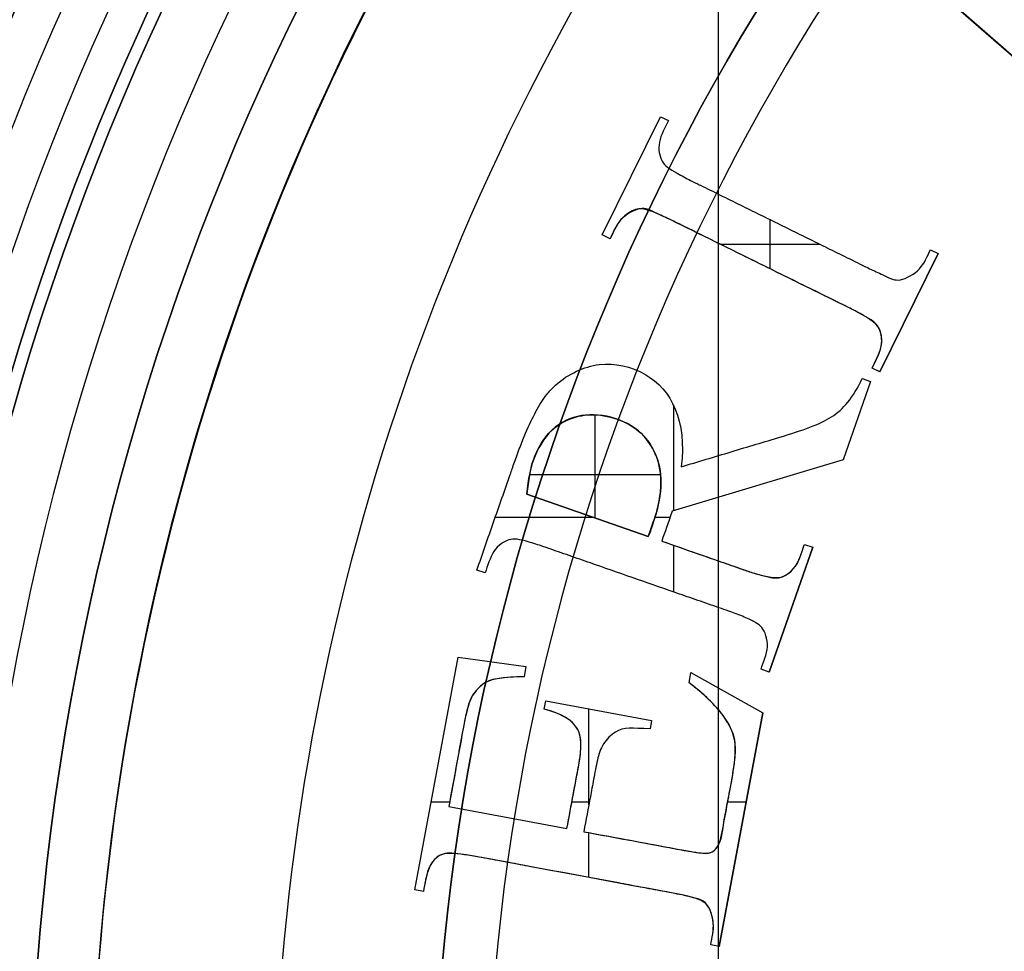
# Model space of a CAD drawing. Units: millimetres. Extents: x -50 to 120, y -50 to 50.
# Drawn here: x -21 to -13, y 2 to 9 of the extents above; entities that cross this region are included whole.
import ezdxf

# ---------------------------------------------------------------- set-up
doc = ezdxf.new("R2010")
doc.units = ezdxf.units.MM
doc.header["$MEASUREMENT"] = 0
doc.layers.add('Predefinito', color=7, linetype='Continuous', true_color=0x000000)

# ---------------------------------------------------------------- blocks, each defined once
blk = doc.blocks.new('10BI30560YY')
at = {"layer": 'Predefinito', "color": 9, "true_color": 0xc0c0c0}
for centre, radius in [((0.1288, 0, 2), 23.6), ((0.1288, 0, 0.35), 22.6), ((0.1288, 0, 3.65), 22.6)]:
    blk.add_circle(centre, radius, dxfattribs=at)
for centre, radius in [((0.1288, 0, 1), 23.6), ((0.1288, 0, 3), 23.6), ((0.1288, 0, 1), 22.9), ((0.1288, 0, 3), 22.9), ((0.1288, 0, 1), 22.9), ((0.1288, 0, 3), 22.9), ((0.1288, 0, 0.7), 22.6), ((0.1288, 0), 22.6), ((0.1288, 0, 3.3), 22.6), ((0.1288, 0, 4), 22.6)]:
    blk.add_arc(centre, radius, 0, 180, dxfattribs=at)
blk = doc.blocks.new('10CA03460YY')
at = {"layer": 'Predefinito'}
blk.add_circle((0, 0, 3), 18.188, dxfattribs=at)
for centre, radius in [((0, 0), 22), ((0, 0, 6), 18.188), ((0, 0), 18.188), ((0, 0, 6), 17.75)]:
    blk.add_arc(centre, radius, 0, 180, dxfattribs=at)
blk = doc.blocks.new('10OR1616000')
at = {"layer": 'Predefinito', "color": 250, "true_color": 0x333333}
for centre, radius in [((0, 0, 0.75), 24), ((0, 0), 23.25), ((0, 0, 1.5), 23.25), ((0, 0, 0.75), 22.5)]:
    blk.add_circle(centre, radius, dxfattribs=at)
blk = doc.blocks.new('10CA22960YY')
at = {"layer": 'Predefinito'}
for p, q in [((-7.8, 4.1675, -4), (-17.0493, 12.2606, -4)), ((-16.8957, 12.1262, -3.25), (-7.8, 4.1675, -3.25)), ((-15.9149, 11.268, -2.5), (-7.8, 4.1675, -2.5)), ((-15.8464, -11.208, -2.5), (-15.8464, 11.208, -2.5)), ((-16.8007, 7.6271), (-16.322, 8.5979)), ((-16.8007, 7.6271, -0.3), (-16.322, 8.5979, -0.3)), ((-16.8007, 7.6271, -0.15), (-16.322, 8.5979, -0.15)), ((-16.322, 8.5979), (-16.258, 8.5664)), ((-16.322, 8.5979), (-16.322, 8.5979, -0.3)), ((-16.322, 8.5979, -0.3), (-16.258, 8.5664, -0.3)), ((-16.322, 8.5979, -0.15), (-16.258, 8.5664, -0.15)), ((-16.29, 8.5821, -0.3), (-16.29, 8.5821)), ((-16.258, 8.5664), (-16.258, 8.5664, -0.3)), ((-16.3315, 8.3892, -0.3), (-16.3315, 8.3892)), ((-16.309, 8.2331, -0.3), (-16.309, 8.2331)), ((-16.5614, 8.1125, -0.3), (-16.5614, 8.1125)), ((-16.1861, 8.1339, -0.3), (-16.1861, 8.1339)), ((-16.0764, 8.0752, -0.3), (-16.0764, 8.0752)), ((-15.9947, 8.0349, -0.3), (-15.9947, 8.0349)), ((-15.8314, 7.9544, -0.3), (-15.8314, 7.9544)), ((-16.4903, 7.8426, -0.3), (-16.4903, 7.8426)), ((-15.6681, 7.8739, -0.3), (-15.6681, 7.8739)), ((-16.346, 7.8013, -0.3), (-16.346, 7.8013)), ((-16.6471, 7.753, -0.3), (-16.6471, 7.753)), ((-16.2376, 7.751, -0.3), (-16.2376, 7.751)), ((-16.1555, 7.7105, -0.3), (-16.1555, 7.7105)), ((-15.4216, 7.3487, -0.3), (-15.4216, 7.7523, -0.3)), ((-15.3416, 7.7128, -0.3), (-15.3416, 7.7128)), ((-16.8007, 7.6271), (-16.8007, 7.6271, -0.3)), ((-16.7368, 7.5955), (-16.8007, 7.6271)), ((-16.7368, 7.5955, -0.3), (-16.8007, 7.6271, -0.3)), ((-16.7368, 7.5955, -0.15), (-16.8007, 7.6271, -0.15)), ((-16.7687, 7.6113, -0.3), (-16.7687, 7.6113)), ((-15.9921, 7.63, -0.3), (-15.9921, 7.63)), ((-16.7368, 7.5955), (-16.7368, 7.5955, -0.3)), ((-15.8309, 7.5505, -0.3), (-15.0124, 7.5505, -0.3)), ((-15.8287, 7.5494, -0.3), (-15.8287, 7.5494)), ((-15.015, 7.5518, -0.3), (-15.015, 7.5518)), ((-14.8517, 7.4713, -0.3), (-14.8517, 7.4713)), ((-14.5213, 6.5031, -0.3), (-14.0426, 7.4739, -0.3)), ((-14.0426, 7.4739), (-14.5213, 6.5031)), ((-14.0426, 7.4739, -0.15), (-14.5213, 6.5031, -0.15)), ((-14.1065, 7.5054), (-14.0426, 7.4739)), ((-14.1065, 7.5054), (-14.1065, 7.5054, -0.3)), ((-14.1065, 7.5054, -0.3), (-14.0426, 7.4739, -0.3)), ((-14.1065, 7.5054, -0.15), (-14.0426, 7.4739, -0.15)), ((-14.0745, 7.4897, -0.3), (-14.0745, 7.4897)), ((-14.0426, 7.4739, -0.3), (-14.0426, 7.4739)), ((-15.5018, 7.3882, -0.3), (-15.5018, 7.3882)), ((-14.6884, 7.3907, -0.3), (-14.6884, 7.3907)), ((-14.6067, 7.3505, -0.3), (-14.6067, 7.3505)), ((-14.4976, 7.2998, -0.3), (-14.4976, 7.2998)), ((-14.1969, 7.3494, -0.3), (-14.1969, 7.3494)), ((-15.175, 7.227, -0.3), (-15.175, 7.227)), ((-14.3533, 7.2593, -0.3), (-14.3533, 7.2593)), ((-15.0116, 7.1465, -0.3), (-15.0116, 7.1465)), ((-14.8482, 7.0659, -0.3), (-14.8482, 7.0659)), ((-14.7661, 7.0254, -0.3), (-14.7661, 7.0254)), ((-14.656, 6.9668, -0.3), (-14.656, 6.9668)), ((-14.2819, 6.9885, -0.3), (-14.2819, 6.9885)), ((-14.533, 6.8687, -0.3), (-14.533, 6.8687)), ((-14.5113, 6.7133, -0.3), (-14.5113, 6.7133)), ((-16.8254, 6.5635, -0.3), (-16.8254, 6.5635)), ((-17.0123, 6.5078, -0.3), (-17.0123, 6.5078)), ((-16.4509, 6.4837, -0.3), (-16.4509, 6.4837)), ((-14.5852, 6.5346), (-14.5852, 6.5346, -0.3)), ((-14.5213, 6.5031), (-14.5852, 6.5346)), ((-14.5213, 6.5031, -0.3), (-14.5852, 6.5346, -0.3)), ((-14.5213, 6.5031, -0.15), (-14.5852, 6.5346, -0.15)), ((-14.5533, 6.5189, -0.3), (-14.5533, 6.5189)), ((-14.5213, 6.5031), (-14.5213, 6.5031, -0.3)), ((-17.1841, 6.3942, -0.3), (-17.1841, 6.3942)), ((-14.5989, 6.4242), (-14.8228, 5.782)), ((-14.5989, 6.4242, -0.3), (-14.8228, 5.782, -0.3)), ((-14.5989, 6.4242, -0.15), (-14.8228, 5.782, -0.15)), ((-14.6663, 6.4477), (-14.5989, 6.4242)), ((-14.6663, 6.4477), (-14.6663, 6.4477, -0.3)), ((-14.6663, 6.4477, -0.3), (-14.5989, 6.4242, -0.3)), ((-14.6663, 6.4477, -0.15), (-14.5989, 6.4242, -0.15)), ((-14.6326, 6.436, -0.3), (-14.6326, 6.436)), ((-14.5989, 6.4242), (-14.5989, 6.4242, -0.3)), ((-17.2547, 6.319, -0.3), (-17.2547, 6.319)), ((-17.3025, 6.2515, -0.3), (-17.3025, 6.2515)), ((-16.2144, 5.3631, -0.3), (-16.2144, 6.2335, -0.3)), ((-14.785, 6.2548, -0.3), (-14.785, 6.2548)), ((-16.8593, 5.3049), (-16.8593, 6.1512)), ((-17.3872, 6.0953, -0.3), (-17.3872, 6.0953)), ((-16.6949, 6.1207, -0.3), (-16.6949, 6.1207)), ((-14.918, 6.1342, -0.3), (-14.918, 6.1342)), ((-14.7109, 6.1031, -0.3), (-14.7109, 6.1031)), ((-17.2133, 6.0253, -0.3), (-17.2133, 6.0253)), ((-15.0953, 6.0492, -0.3), (-15.0953, 6.0492)), ((-16.4512, 5.9668, -0.3), (-16.4512, 5.9668)), ((-15.5378, 5.9091, -0.3), (-15.5378, 5.9091)), ((-15.3332, 5.9706, -0.3), (-15.3332, 5.9706)), ((-17.4756, 5.8864, -0.3), (-17.4756, 5.8864)), ((-16.3725, 5.8459, -0.3), (-16.3725, 5.8459)), ((-15.7425, 5.8475, -0.3), (-15.7425, 5.8475)), ((-17.5213, 5.7619, -0.3), (-17.5213, 5.7619)), ((-17.3653, 5.7818, -0.3), (-17.3653, 5.7818)), ((-14.8228, 5.782), (-16.2268, 5.3594)), ((-14.8228, 5.782, -0.3), (-16.2268, 5.3594, -0.3)), ((-14.8228, 5.782, -0.15), (-16.2268, 5.3594, -0.15)), ((-14.8228, 5.782), (-14.8228, 5.782, -0.3)), ((-17.5565, 5.6608, -0.3), (-17.5565, 5.6608)), ((-17.3962, 5.66), (-16.3222, 5.66)), ((-16.3329, 5.7302, -0.3), (-16.3329, 5.7302)), ((-16.1518, 5.7244), (-16.1518, 5.7244, -0.3)), ((-16.3195, 5.6121, -0.3), (-16.3195, 5.6121)), ((-16.4228, 5.1527), (-17.4207, 5.5006)), ((-17.4207, 5.5006), (-17.4207, 5.5006, -0.3)), ((-17.4207, 5.5006, -0.3), (-16.4228, 5.1527, -0.3)), ((-17.4207, 5.5006, -0.15), (-16.4228, 5.1527, -0.15)), ((-15.5248, 5.5707, -0.3), (-15.5248, 5.5707)), ((-16.3281, 5.4822, -0.3), (-16.3281, 5.4822)), ((-16.3586, 5.3402, -0.3), (-16.3586, 5.3402)), ((-16.2268, 5.3594), (-16.2268, 5.3594, -0.3)), ((-17.6932, 5.2687, -0.3), (-17.6932, 5.2687)), ((-17.6787, 5.3103, -0.3), (-16.8748, 5.3103, -0.3)), ((-16.9217, 5.3267, -0.3), (-16.9217, 5.3267)), ((-16.3673, 5.3103, -0.3), (-16.2423, 5.3103, -0.3)), ((-16.272, 5.2258, -0.3), (-16.272, 5.2258)), ((-17.5663, 5.1245, -0.3), (-17.5663, 5.1245)), ((-17.408, 5.1079, -0.3), (-17.408, 5.1079)), ((-16.4228, 5.1527, -0.3), (-16.4228, 5.1527)), ((-16.3123, 5.1142), (-16.3123, 5.1142, -0.3)), ((-17.6896, 5.0289, -0.3), (-17.6896, 5.0289)), ((-17.2873, 5.0707, -0.3), (-17.2873, 5.0707)), ((-17.2001, 5.0403, -0.3), (-17.2001, 5.0403)), ((-16.2144, 4.6967, -0.3), (-16.2144, 5.0801, -0.3)), ((-15.4301, 4.0399, -0.3), (-15.0732, 5.0637, -0.3)), ((-15.0732, 5.0637), (-15.4301, 4.0399)), ((-15.0732, 5.0637, -0.15), (-15.4301, 4.0399, -0.15)), ((-15.1405, 5.0872), (-15.0732, 5.0637)), ((-15.1405, 5.0872), (-15.1405, 5.0872, -0.3)), ((-15.1405, 5.0872, -0.3), (-15.0732, 5.0637, -0.3)), ((-15.1405, 5.0872, -0.15), (-15.0732, 5.0637, -0.15)), ((-15.1069, 5.0755, -0.3), (-15.1069, 5.0755)), ((-15.0732, 5.0637, -0.3), (-15.0732, 5.0637)), ((-17.028, 4.9803, -0.3), (-17.028, 4.9803)), ((-15.988, 5.0012, -0.3), (-15.988, 5.0012)), ((-15.8259, 4.9447, -0.3), (-15.8259, 4.9447)), ((-17.8299, 4.8765), (-17.8299, 4.8765, -0.3)), ((-17.7626, 4.853), (-17.8299, 4.8765)), ((-17.7626, 4.853, -0.3), (-17.8299, 4.8765, -0.3)), ((-17.7626, 4.853, -0.15), (-17.8299, 4.8765, -0.15)), ((-17.7963, 4.8648, -0.3), (-17.7963, 4.8648)), ((-17.7626, 4.853), (-17.7626, 4.853, -0.3)), ((-16.8558, 4.9203, -0.3), (-16.8558, 4.9203)), ((-15.6637, 4.8881, -0.3), (-15.6637, 4.8881)), ((-15.5652, 4.8546, -0.3), (-15.5652, 4.8546)), ((-15.2074, 4.9207, -0.3), (-15.2074, 4.9207)), ((-16.5114, 4.8003, -0.3), (-16.5114, 4.8003)), ((-15.4613, 4.8262, -0.3), (-15.4613, 4.8262)), ((-15.3256, 4.8204, -0.3), (-15.3256, 4.8204)), ((-16.1671, 4.6802, -0.3), (-16.1671, 4.6802)), ((-15.9949, 4.6202, -0.3), (-15.9949, 4.6202)), ((-15.8227, 4.5602, -0.3), (-15.8227, 4.5602)), ((-15.7362, 4.53, -0.3), (-15.7362, 4.53)), ((-15.2516, 4.5518, -0.3), (-15.2516, 4.5518)), ((-15.6207, 4.4853, -0.3), (-15.6207, 4.4853)), ((-15.5389, 4.4439, -0.3), (-15.5389, 4.4439)), ((-15.4915, 4.4061, -0.3), (-15.4915, 4.4061)), ((-15.4454, 4.2476, -0.3), (-15.4454, 4.2476)), ((-18.3388, 2.2528), (-17.9836, 4.1618)), ((-18.3388, 2.2528, -0.3), (-17.9836, 4.1618, -0.3)), ((-18.3388, 2.2528, -0.15), (-17.9836, 4.1618, -0.15)), ((-17.9836, 4.1618), (-17.4271, 4.0843)), ((-17.9836, 4.1618), (-17.9836, 4.1618, -0.3)), ((-17.9836, 4.1618, -0.3), (-17.4271, 4.0843, -0.3)), ((-17.9836, 4.1618, -0.15), (-17.4271, 4.0843, -0.15)), ((-17.7054, 4.123, -0.3), (-17.7054, 4.123)), ((-17.4271, 4.0843), (-17.4425, 4.0016)), ((-17.4271, 4.0843, -0.3), (-17.4425, 4.0016, -0.3)), ((-17.4271, 4.0843, -0.15), (-17.4425, 4.0016, -0.15)), ((-17.4348, 4.0429, -0.3), (-17.4348, 4.0429)), ((-17.4271, 4.0843), (-17.4271, 4.0843, -0.3)), ((-15.4974, 4.0634), (-15.4974, 4.0634, -0.3)), ((-15.4301, 4.0399), (-15.4974, 4.0634)), ((-15.4301, 4.0399, -0.3), (-15.4974, 4.0634, -0.3)), ((-15.4301, 4.0399, -0.15), (-15.4974, 4.0634, -0.15)), ((-15.4638, 4.0516, -0.3), (-15.4638, 4.0516)), ((-17.6453, 3.9879, -0.3), (-17.6453, 3.9879)), ((-17.4425, 4.0016), (-17.4425, 4.0016, -0.3)), ((-16.0884, 3.9524), (-16.073, 4.035)), ((-16.0884, 3.9524, -0.3), (-16.073, 4.035, -0.3)), ((-16.0884, 3.9524, -0.15), (-16.073, 4.035, -0.15)), ((-16.0807, 3.9937, -0.3), (-16.0807, 3.9937)), ((-16.073, 4.035), (-15.4837, 3.7041)), ((-16.073, 4.035), (-16.073, 4.035, -0.3)), ((-16.073, 4.035, -0.3), (-15.4837, 3.7041, -0.3)), ((-16.073, 4.035, -0.15), (-15.4837, 3.7041, -0.15)), ((-15.4301, 4.0399), (-15.4301, 4.0399, -0.3)), ((-17.7813, 3.9389, -0.3), (-17.7813, 3.9389)), ((-16.0884, 3.9524), (-16.0884, 3.9524, -0.3)), ((-17.8822, 3.8165, -0.3), (-17.8822, 3.8165)), ((-17.8446, 3.877, -0.3), (-17.8446, 3.877)), ((-17.2764, 3.7345), (-17.2634, 3.8046)), ((-17.2764, 3.7345, -0.3), (-17.2634, 3.8046, -0.3)), ((-17.2764, 3.7345, -0.15), (-17.2634, 3.8046, -0.15)), ((-17.2634, 3.8046), (-16.3952, 3.6431)), ((-17.2634, 3.8046), (-17.2634, 3.8046, -0.3)), ((-17.2634, 3.8046, -0.3), (-16.3952, 3.6431, -0.3)), ((-17.2634, 3.8046, -0.15), (-16.3952, 3.6431, -0.15)), ((-15.7784, 3.8696, -0.3), (-15.7784, 3.8696)), ((-17.9074, 3.7399, -0.3), (-17.9074, 3.7399)), ((-17.2764, 3.7345), (-17.2764, 3.7345, -0.3)), ((-17.2699, 3.7696, -0.3), (-17.2699, 3.7696)), ((-16.9113, 2.9485, -0.3), (-16.9113, 3.7391, -0.3)), ((-16.8293, 3.7238, -0.3), (-16.8293, 3.7238)), ((-16.3952, 3.6431), (-16.4082, 3.573)), ((-16.3952, 3.6431, -0.3), (-16.4082, 3.573, -0.3)), ((-16.3952, 3.6431, -0.15), (-16.4082, 3.573, -0.15)), ((-16.3952, 3.6431), (-16.3952, 3.6431, -0.3)), ((-15.8402, 1.7879, -0.3), (-15.4837, 3.7041, -0.3)), ((-15.4837, 3.7041), (-15.8402, 1.7879)), ((-15.4837, 3.7041, -0.15), (-15.8402, 1.7879, -0.15)), ((-15.8094, 3.684, -0.3), (-15.8094, 3.684)), ((-15.4837, 3.7041, -0.3), (-15.4837, 3.7041)), ((-17.9305, 3.6371, -0.3), (-17.9305, 3.6371)), ((-17.0203, 3.5965, -0.3), (-17.0203, 3.5965)), ((-16.4082, 3.573), (-16.4082, 3.573, -0.3)), ((-16.4017, 3.608, -0.3), (-16.4017, 3.608)), ((-16.9797, 3.4968, -0.3), (-16.9797, 3.4968)), ((-16.6933, 3.5467, -0.3), (-16.6933, 3.5467)), ((-16.7903, 3.4493, -0.3), (-16.7903, 3.4493)), ((-15.7092, 3.4431, -0.3), (-15.7092, 3.4431)), ((-16.983, 3.3425, -0.3), (-16.983, 3.3425)), ((-16.8405, 3.3168, -0.3), (-16.8405, 3.3168)), ((-17.9967, 3.282, -0.3), (-17.9967, 3.282)), ((-16.9978, 3.253, -0.3), (-16.9978, 3.253)), ((-15.715, 3.2988, -0.3), (-15.715, 3.2988)), ((-18.1612, 3.2073, -0.3), (-18.1612, 3.2073)), ((-17.011, 3.1818, -0.3), (-17.011, 3.1818)), ((-16.8718, 3.1603, -0.3), (-16.8718, 3.1603)), ((-15.745, 3.1094, -0.3), (-15.745, 3.1094)), ((-17.0375, 3.0396, -0.3), (-17.0375, 3.0396)), ((-16.8986, 3.0167, -0.3), (-16.8986, 3.0167)), ((-18.2045, 2.9748, -0.3), (-18.0538, 2.9748, -0.3)), ((-18.0611, 2.9357), (-17.0904, 2.7551)), ((-18.0611, 2.9357), (-18.0611, 2.9357, -0.3)), ((-18.0611, 2.9357, -0.3), (-17.0904, 2.7551, -0.3)), ((-18.0611, 2.9357, -0.15), (-17.0904, 2.7551, -0.15)), ((-17.0496, 2.9748, -0.3), (-16.9064, 2.9748, -0.3)), ((-15.77, 2.9748, -0.3), (-15.6194, 2.9748, -0.3)), ((-17.5758, 2.8454, -0.3), (-17.5758, 2.8454)), ((-17.0904, 2.7551), (-17.0904, 2.7551, -0.3)), ((-15.8053, 2.7852, -0.3), (-15.8053, 2.7852)), ((-16.952, 2.7294), (-16.952, 2.7294, -0.3)), ((-16.9113, 2.3535, -0.3), (-16.9113, 2.7218, -0.3)), ((-16.6278, 2.669, -0.3), (-16.6278, 2.669)), ((-15.662, 2.746, -0.3), (-15.662, 2.746)), ((-16.3035, 2.6087, -0.3), (-16.3035, 2.6087)), ((-15.8489, 2.615, -0.3), (-15.8489, 2.615)), ((-18.1218, 2.5403, -0.3), (-18.1218, 2.5403)), ((-17.963, 2.5448, -0.3), (-17.963, 2.5448)), ((-17.8387, 2.5261, -0.3), (-17.8387, 2.5261)), ((-17.7454, 2.5088, -0.3), (-17.7454, 2.5088)), ((-16.1414, 2.5785, -0.3), (-16.1414, 2.5785)), ((-16.0312, 2.5601, -0.3), (-16.0312, 2.5601)), ((-15.9552, 2.5527, -0.3), (-15.9552, 2.5527)), ((-15.8989, 2.5642, -0.3), (-15.8989, 2.5642)), ((-18.2225, 2.4311, -0.3), (-18.2225, 2.4311)), ((-17.5658, 2.4753, -0.3), (-17.5658, 2.4753)), ((-17.3863, 2.4419, -0.3), (-17.3863, 2.4419)), ((-17.0271, 2.3751, -0.3), (-17.0271, 2.3751)), ((-16.6679, 2.3083, -0.3), (-16.6679, 2.3083)), ((-16.4884, 2.2749, -0.3), (-16.4884, 2.2749)), ((-18.3388, 2.2528), (-18.3388, 2.2528, -0.3)), ((-18.2687, 2.2398), (-18.3388, 2.2528)), ((-18.2687, 2.2398, -0.3), (-18.3388, 2.2528, -0.3)), ((-18.2687, 2.2398, -0.15), (-18.3388, 2.2528, -0.15)), ((-18.3038, 2.2463, -0.3), (-18.3038, 2.2463)), ((-18.2687, 2.2398), (-18.2687, 2.2398, -0.3)), ((-16.3088, 2.2414, -0.3), (-16.3088, 2.2414)), ((-16.219, 2.2247, -0.3), (-16.219, 2.2247)), ((-16.0703, 2.1927, -0.3), (-16.0703, 2.1927)), ((-15.9369, 2.1223, -0.3), (-15.9369, 2.1223)), ((-15.8894, 1.9808, -0.3), (-15.8894, 1.9808)), ((-15.9103, 1.8009), (-15.9103, 1.8009, -0.3)), ((-15.8402, 1.7879), (-15.9103, 1.8009)), ((-15.8402, 1.7879, -0.3), (-15.9103, 1.8009, -0.3)), ((-15.8402, 1.7879, -0.15), (-15.9103, 1.8009, -0.15)), ((-15.8753, 1.7944, -0.3), (-15.8753, 1.7944)), ((-15.8402, 1.7879), (-15.8402, 1.7879, -0.3))]:
    blk.add_line(p, q, dxfattribs=at)
for centre, radius in [((0, 0, -14), 22.5), ((0, 0, -21.75), 21.5)]:
    blk.add_circle(centre, radius, dxfattribs=at)
for centre, radius, start, end in [((0, 0, -28), 22.5, 0, 180), ((0, 0), 22.5, 0, 180), ((0, 0, -28), 21.5, 0, 180), ((0, 0, -15.5), 21.5, 0, 180), ((0, 0, -15.5), 21, 0, 180), ((0, 0, -9.75), 21, 16.08032, 180), ((0, 0, -4), 21, 144.2791, 180), ((0, 0, -2.5), 19.5, 144.70092, 215.29908), ((0, 0, -2.5), 19.5, 144.70092, 215.29908)]:
    blk.add_arc(centre, radius, start, end, dxfattribs=at)
for points, knots in [([(-16.258, 8.5664), (-16.2849, 8.5119), (-16.3548, 8.3862), (-16.3195, 8.2156), (-16.2376, 8.1607), (-16.0667, 8.0693), (-15.973, 8.0248), (-15.8296, 7.9533), (-15.6147, 7.8476), (-15.3415, 7.7127), (-15.0684, 7.5783), (-14.8535, 7.4719), (-14.7101, 7.4021), (-14.6163, 7.3541), (-14.4457, 7.2772), (-14.3712, 7.2327), (-14.1743, 7.3392), (-14.1334, 7.451), (-14.1065, 7.5054)], [0, 0, 0, 0, 0.0625, 0.125, 0.1875, 0.21875, 0.25, 0.3125, 0.375, 0.5, 0.625, 0.6875, 0.75, 0.78125, 0.8125, 0.875, 0.9375, 1, 1, 1, 1]), ([(-16.258, 8.5664, -0.3), (-16.2849, 8.5119, -0.3), (-16.3548, 8.3862, -0.3), (-16.3195, 8.2156, -0.3), (-16.2376, 8.1607, -0.3), (-16.0667, 8.0693, -0.3), (-15.973, 8.0248, -0.3), (-15.8296, 7.9533, -0.3), (-15.6147, 7.8476, -0.3), (-15.3415, 7.7127, -0.3), (-15.0684, 7.5783, -0.3), (-14.8535, 7.4719, -0.3), (-14.7101, 7.4021, -0.3), (-14.6163, 7.3541, -0.3), (-14.4457, 7.2772, -0.3), (-14.3712, 7.2327, -0.3), (-14.1743, 7.3392, -0.3), (-14.1334, 7.451, -0.3), (-14.1065, 7.5054, -0.3)], [0, 0, 0, 0, 0.0625, 0.125, 0.1875, 0.21875, 0.25, 0.3125, 0.375, 0.5, 0.625, 0.6875, 0.75, 0.78125, 0.8125, 0.875, 0.9375, 1, 1, 1, 1]), ([(-16.258, 8.5664, -0.15), (-16.2849, 8.5119, -0.15), (-16.3548, 8.3862, -0.15), (-16.3195, 8.2156, -0.15), (-16.2376, 8.1607, -0.15), (-16.0667, 8.0693, -0.15), (-15.973, 8.0248, -0.15), (-15.8296, 7.9533, -0.15), (-15.6147, 7.8476, -0.15), (-15.3415, 7.7127, -0.15), (-15.0684, 7.5783, -0.15), (-14.8535, 7.4719, -0.15), (-14.7101, 7.4021, -0.15), (-14.6163, 7.3541, -0.15), (-14.4457, 7.2772, -0.15), (-14.3712, 7.2327, -0.15), (-14.1743, 7.3392, -0.15), (-14.1334, 7.451, -0.15), (-14.1065, 7.5054, -0.15)], [0, 0, 0, 0, 0.0625, 0.125, 0.1875, 0.21875, 0.25, 0.3125, 0.375, 0.5, 0.625, 0.6875, 0.75, 0.78125, 0.8125, 0.875, 0.9375, 1, 1, 1, 1]), ([(-14.5852, 6.5346, -0.15), (-14.5584, 6.5891, -0.15), (-14.488, 6.7171, -0.15), (-14.5223, 6.8861, -0.15), (-14.6044, 6.9399, -0.15), (-14.7758, 7.0313, -0.15), (-14.87, 7.076, -0.15), (-15.0134, 7.1475, -0.15), (-15.2285, 7.2533, -0.15), (-15.5019, 7.3883, -0.15), (-15.7751, 7.5228, -0.15), (-15.9904, 7.6293, -0.15), (-16.1333, 7.6989, -0.15), (-16.2284, 7.7476, -0.15), (-16.3973, 7.8235, -0.15), (-16.4724, 7.8693, -0.15), (-16.6701, 7.764, -0.15), (-16.7099, 7.6499, -0.15), (-16.7368, 7.5955, -0.15)], [0, 0, 0, 0, 0.0625, 0.125, 0.1875, 0.21875, 0.25, 0.3125, 0.375, 0.5, 0.625, 0.6875, 0.75, 0.78125, 0.8125, 0.875, 0.9375, 1, 1, 1, 1]), ([(-14.5852, 6.5346), (-14.5723, 6.5609), (-14.5594, 6.5871), (-14.5464, 6.6133), (-14.4995, 6.7084), (-14.4942, 6.7894), (-14.5273, 6.8588), (-14.5487, 6.9036), (-14.6309, 6.9588), (-14.767, 7.0259), (-15.2568, 7.2674), (-15.7466, 7.5089), (-16.2364, 7.7504), (-16.3512, 7.807), (-16.4315, 7.8385), (-16.4765, 7.8423), (-16.5082, 7.845), (-16.5443, 7.8329), (-16.5826, 7.809), (-16.6352, 7.7761), (-16.6713, 7.7284), (-16.6979, 7.6743), (-16.7109, 7.648), (-16.7238, 7.6218), (-16.7368, 7.5955)], [0, 0, 0, 0, 0.0301, 0.0301, 0.0301, 0.117633, 0.117633, 0.117633, 0.218969, 0.218969, 0.218969, 0.780925, 0.780925, 0.780925, 0.869458, 0.869458, 0.869458, 0.90825, 0.90825, 0.90825, 0.969841, 0.969841, 0.969841, 1, 1, 1, 1]), ([(-14.5852, 6.5346, -0.3), (-14.5723, 6.5609, -0.3), (-14.5594, 6.5871, -0.3), (-14.5464, 6.6133, -0.3), (-14.4995, 6.7084, -0.3), (-14.4942, 6.7894, -0.3), (-14.5273, 6.8588, -0.3), (-14.5487, 6.9036, -0.3), (-14.6309, 6.9588, -0.3), (-14.767, 7.0259, -0.3), (-15.2568, 7.2674, -0.3), (-15.7466, 7.5089, -0.3), (-16.2364, 7.7504, -0.3), (-16.3512, 7.807, -0.3), (-16.4315, 7.8385, -0.3), (-16.4765, 7.8423, -0.3), (-16.5082, 7.845, -0.3), (-16.5443, 7.8329, -0.3), (-16.5826, 7.809, -0.3), (-16.6352, 7.7761, -0.3), (-16.6713, 7.7284, -0.3), (-16.6979, 7.6743, -0.3), (-16.7109, 7.648, -0.3), (-16.7238, 7.6218, -0.3), (-16.7368, 7.5955, -0.3)], [0, 0, 0, 0, 0.0301, 0.0301, 0.0301, 0.117633, 0.117633, 0.117633, 0.218969, 0.218969, 0.218969, 0.780925, 0.780925, 0.780925, 0.869458, 0.869458, 0.869458, 0.90825, 0.90825, 0.90825, 0.969841, 0.969841, 0.969841, 1, 1, 1, 1]), ([(-17.8299, 4.8765), (-17.7844, 5.0072), (-17.6941, 5.2666), (-17.5886, 5.5676), (-17.5241, 5.7549), (-17.4586, 5.9354), (-17.3868, 6.103), (-17.3167, 6.2322), (-17.26, 6.3159), (-17.1608, 6.4242), (-17.0141, 6.5165), (-16.7649, 6.595), (-16.2906, 6.4835), (-16.1074, 6.1029), (-16.1518, 5.7244)], [0, 0, 0, 0, 0.125, 0.25, 0.28125, 0.3125, 0.375, 0.4375, 0.46875, 0.5, 0.5625, 0.625, 0.75, 1, 1, 1, 1]), ([(-17.8299, 4.8765, -0.3), (-17.7844, 5.0072, -0.3), (-17.6941, 5.2666, -0.3), (-17.5886, 5.5676, -0.3), (-17.5241, 5.7549, -0.3), (-17.4586, 5.9354, -0.3), (-17.3868, 6.103, -0.3), (-17.3167, 6.2322, -0.3), (-17.26, 6.3159, -0.3), (-17.1608, 6.4242, -0.3), (-17.0141, 6.5165, -0.3), (-16.7649, 6.595, -0.3), (-16.2906, 6.4835, -0.3), (-16.1074, 6.1029, -0.3), (-16.1518, 5.7244, -0.3)], [0, 0, 0, 0, 0.125, 0.25, 0.28125, 0.3125, 0.375, 0.4375, 0.46875, 0.5, 0.5625, 0.625, 0.75, 1, 1, 1, 1]), ([(-17.8299, 4.8765, -0.15), (-17.7844, 5.0072, -0.15), (-17.6941, 5.2666, -0.15), (-17.5886, 5.5676, -0.15), (-17.5241, 5.7549, -0.15), (-17.4586, 5.9354, -0.15), (-17.3868, 6.103, -0.15), (-17.3167, 6.2322, -0.15), (-17.26, 6.3159, -0.15), (-17.1608, 6.4242, -0.15), (-17.0141, 6.5165, -0.15), (-16.7649, 6.595, -0.15), (-16.2906, 6.4835, -0.15), (-16.1074, 6.1029, -0.15), (-16.1518, 5.7244, -0.15)], [0, 0, 0, 0, 0.125, 0.25, 0.28125, 0.3125, 0.375, 0.4375, 0.46875, 0.5, 0.5625, 0.625, 0.75, 1, 1, 1, 1]), ([(-16.1518, 5.7244), (-16.0154, 5.7654), (-15.8128, 5.8262), (-15.5343, 5.9103), (-15.3465, 5.9658), (-15.0786, 6.0502), (-14.9113, 6.1285), (-14.7844, 6.2408), (-14.7021, 6.3716), (-14.6663, 6.4477)], [0, 0, 0, 0, 0.25, 0.375, 0.5, 0.625, 0.75, 0.875, 1, 1, 1, 1]), ([(-16.1518, 5.7244, -0.3), (-16.0154, 5.7654, -0.3), (-15.8128, 5.8262, -0.3), (-15.5343, 5.9103, -0.3), (-15.3465, 5.9658, -0.3), (-15.0786, 6.0502, -0.3), (-14.9113, 6.1285, -0.3), (-14.7844, 6.2408, -0.3), (-14.7021, 6.3716, -0.3), (-14.6663, 6.4477, -0.3)], [0, 0, 0, 0, 0.25, 0.375, 0.5, 0.625, 0.75, 0.875, 1, 1, 1, 1]), ([(-16.1518, 5.7244, -0.15), (-16.0154, 5.7654, -0.15), (-15.8128, 5.8262, -0.15), (-15.5343, 5.9103, -0.15), (-15.3465, 5.9658, -0.15), (-15.0786, 6.0502, -0.15), (-14.9113, 6.1285, -0.15), (-14.7844, 6.2408, -0.15), (-14.7021, 6.3716, -0.15), (-14.6663, 6.4477, -0.15)], [0, 0, 0, 0, 0.25, 0.375, 0.5, 0.625, 0.75, 0.875, 1, 1, 1, 1]), ([(-16.4228, 5.1527), (-16.3866, 5.2566), (-16.3565, 5.3342), (-16.3241, 5.4863), (-16.316, 5.6138), (-16.3291, 5.7311), (-16.3651, 5.8429), (-16.4724, 6.0163), (-16.7783, 6.191), (-17.1763, 6.1453), (-17.387, 5.7739), (-17.4055, 5.6201), (-17.4207, 5.5006)], [0, 0, 0, 0, 0.0625, 0.125, 0.1875, 0.25, 0.3125, 0.375, 0.5, 0.75, 0.875, 1, 1, 1, 1]), ([(-16.4228, 5.1527, -0.15), (-16.3866, 5.2566, -0.15), (-16.3565, 5.3342, -0.15), (-16.3241, 5.4863, -0.15), (-16.316, 5.6138, -0.15), (-16.3291, 5.7311, -0.15), (-16.3651, 5.8429, -0.15), (-16.4724, 6.0163, -0.15), (-16.7783, 6.191, -0.15), (-17.1763, 6.1453, -0.15), (-17.387, 5.7739, -0.15), (-17.4055, 5.6201, -0.15), (-17.4207, 5.5006, -0.15)], [0, 0, 0, 0, 0.0625, 0.125, 0.1875, 0.25, 0.3125, 0.375, 0.5, 0.75, 0.875, 1, 1, 1, 1]), ([(-17.4207, 5.5006, -0.3), (-17.4051, 5.623, -0.3), (-17.3878, 5.7196, -0.3), (-17.3636, 5.7866, -0.3), (-17.3089, 5.938, -0.3), (-17.2206, 6.0467, -0.3), (-17.0938, 6.105, -0.3), (-16.9669, 6.1634, -0.3), (-16.8281, 6.1673, -0.3), (-16.5242, 6.0614, -0.3), (-16.417, 5.9609, -0.3), (-16.3577, 5.8116, -0.3), (-16.2978, 5.661, -0.3), (-16.3085, 5.475, -0.3), (-16.3909, 5.2385, -0.3), (-16.3958, 5.2246, -0.3), (-16.4066, 5.1936, -0.3), (-16.4155, 5.1735, -0.3), (-16.4228, 5.1527, -0.3)], [-1, -1, -1, -1, -0.871975, -0.871975, -0.871975, -0.684001, -0.684001, -0.684001, -0.492762, -0.492762, -0.297127, -0.297127, -0.297127, -0.024934, -0.024934, -0.012467, -0.012467, 0, 0, 0, 0]), ([(-15.4974, 4.0634), (-15.4774, 4.1208), (-15.4195, 4.2484), (-15.4765, 4.4039), (-15.5329, 4.4415), (-15.6112, 4.4841), (-15.7463, 4.5342), (-15.8458, 4.5679), (-15.9967, 4.621), (-16.2234, 4.6998), (-16.5114, 4.8003), (-16.7995, 4.9005), (-17.026, 4.9799), (-17.1772, 5.0317), (-17.2762, 5.068), (-17.4641, 5.1261), (-17.5626, 5.1445), (-17.7031, 5.0466), (-17.7426, 4.9104), (-17.7626, 4.853)], [0, 0, 0, 0, 0.0625, 0.125, 0.15625, 0.1875, 0.21875, 0.25, 0.3125, 0.375, 0.5, 0.625, 0.6875, 0.75, 0.78125, 0.8125, 0.875, 0.9375, 1, 1, 1, 1]), ([(-15.4974, 4.0634, -0.3), (-15.4774, 4.1208, -0.3), (-15.4195, 4.2484, -0.3), (-15.4765, 4.4039, -0.3), (-15.5329, 4.4415, -0.3), (-15.6112, 4.4841, -0.3), (-15.7463, 4.5342, -0.3), (-15.8458, 4.5679, -0.3), (-15.9967, 4.621, -0.3), (-16.2234, 4.6998, -0.3), (-16.5114, 4.8003, -0.3), (-16.7995, 4.9005, -0.3), (-17.026, 4.9799, -0.3), (-17.1772, 5.0317, -0.3), (-17.2762, 5.068, -0.3), (-17.4641, 5.1261, -0.3), (-17.5626, 5.1445, -0.3), (-17.7031, 5.0466, -0.3), (-17.7426, 4.9104, -0.3), (-17.7626, 4.853, -0.3)], [0, 0, 0, 0, 0.0625, 0.125, 0.15625, 0.1875, 0.21875, 0.25, 0.3125, 0.375, 0.5, 0.625, 0.6875, 0.75, 0.78125, 0.8125, 0.875, 0.9375, 1, 1, 1, 1]), ([(-15.4974, 4.0634, -0.15), (-15.4774, 4.1208, -0.15), (-15.4195, 4.2484, -0.15), (-15.4765, 4.4039, -0.15), (-15.5329, 4.4415, -0.15), (-15.6112, 4.4841, -0.15), (-15.7463, 4.5342, -0.15), (-15.8458, 4.5679, -0.15), (-15.9967, 4.621, -0.15), (-16.2234, 4.6998, -0.15), (-16.5114, 4.8003, -0.15), (-16.7995, 4.9005, -0.15), (-17.026, 4.9799, -0.15), (-17.1772, 5.0317, -0.15), (-17.2762, 5.068, -0.15), (-17.4641, 5.1261, -0.15), (-17.5626, 5.1445, -0.15), (-17.7031, 5.0466, -0.15), (-17.7426, 4.9104, -0.15), (-17.7626, 4.853, -0.15)], [0, 0, 0, 0, 0.0625, 0.125, 0.15625, 0.1875, 0.21875, 0.25, 0.3125, 0.375, 0.5, 0.625, 0.6875, 0.75, 0.78125, 0.8125, 0.875, 0.9375, 1, 1, 1, 1]), ([(-16.3123, 5.1142), (-16.0809, 5.0336), (-15.8496, 4.9529), (-15.6182, 4.8723), (-15.468, 4.8199), (-15.3676, 4.8023), (-15.3199, 4.8225), (-15.2531, 4.8508), (-15.2037, 4.9059), (-15.173, 4.994), (-15.1622, 5.0251), (-15.1514, 5.0561), (-15.1405, 5.0872)], [0, 0, 0, 0, 0.5351, 0.5351, 0.5351, 0.758536, 0.758536, 0.758536, 0.928191, 0.928191, 0.928191, 1, 1, 1, 1]), ([(-16.3123, 5.1142, -0.3), (-16.2042, 5.0765, -0.3), (-16.0438, 5.0207, -0.3), (-15.823, 4.9435, -0.3), (-15.6994, 4.9012, -0.3), (-15.5676, 4.8536, -0.3), (-15.4166, 4.8139, -0.3), (-15.332, 4.7996, -0.3), (-15.1923, 4.9071, -0.3), (-15.1594, 5.0331, -0.3), (-15.1405, 5.0872, -0.3)], [0, 0, 0, 0, 0.25, 0.375, 0.5, 0.5625, 0.625, 0.75, 0.875, 1, 1, 1, 1]), ([(-16.3123, 5.1142, -0.15), (-16.2042, 5.0765, -0.15), (-16.0438, 5.0207, -0.15), (-15.823, 4.9435, -0.15), (-15.6994, 4.9012, -0.15), (-15.5676, 4.8536, -0.15), (-15.4166, 4.8139, -0.15), (-15.332, 4.7996, -0.15), (-15.1923, 4.9071, -0.15), (-15.1594, 5.0331, -0.15), (-15.1405, 5.0872, -0.15)], [0, 0, 0, 0, 0.25, 0.375, 0.5, 0.5625, 0.625, 0.75, 0.875, 1, 1, 1, 1]), ([(-17.4425, 4.0016), (-17.525, 4.0009), (-17.6598, 3.9888), (-17.7561, 3.9692), (-17.851, 3.8742), (-17.8836, 3.8196), (-17.9074, 3.7463), (-17.9549, 3.5235), (-17.9939, 3.2896), (-18.0396, 3.0512), (-18.0611, 2.9357)], [0, 0, 0, 0, 0.125, 0.25, 0.3125, 0.375, 0.4375, 0.5, 0.75, 1, 1, 1, 1]), ([(-17.4425, 4.0016, -0.3), (-17.5766, 4.0005, -0.3), (-17.6718, 3.9885, -0.3), (-17.7257, 3.9687, -0.3), (-17.7805, 3.9487, -0.3), (-17.8246, 3.9072, -0.3), (-17.8626, 3.8529, -0.3), (-17.8927, 3.8099, -0.3), (-17.9143, 3.7249, -0.3), (-17.9367, 3.6044, -0.3), (-17.9782, 3.3815, -0.3), (-18.0196, 3.1586, -0.3), (-18.0611, 2.9357, -0.3)], [0, 0, 0, 0, 0.203099, 0.203099, 0.203099, 0.332376, 0.332376, 0.332376, 0.517178, 0.517178, 0.517178, 1, 1, 1, 1]), ([(-17.4425, 4.0016, -0.15), (-17.525, 4.0009, -0.15), (-17.6598, 3.9888, -0.15), (-17.7561, 3.9692, -0.15), (-17.851, 3.8742, -0.15), (-17.8836, 3.8196, -0.15), (-17.9074, 3.7463, -0.15), (-17.9549, 3.5235, -0.15), (-17.9939, 3.2896, -0.15), (-18.0396, 3.0512, -0.15), (-18.0611, 2.9357, -0.15)], [0, 0, 0, 0, 0.125, 0.25, 0.3125, 0.375, 0.4375, 0.5, 0.75, 1, 1, 1, 1]), ([(-16.952, 2.7294), (-16.8439, 2.7093), (-16.6335, 2.6699), (-16.3416, 2.6163), (-16.1905, 2.5869), (-16.0216, 2.5576), (-15.9526, 2.5506), (-15.8992, 2.5561), (-15.8258, 2.628), (-15.7983, 2.859), (-15.7571, 3.0295), (-15.7104, 3.3118), (-15.7008, 3.4901), (-15.7791, 3.6761), (-15.9627, 3.8564), (-16.0884, 3.9524)], [0, 0, 0, 0, 0.125, 0.25, 0.3125, 0.34375, 0.375, 0.40625, 0.4375, 0.5, 0.625, 0.6875, 0.75, 0.875, 1, 1, 1, 1]), ([(-16.952, 2.7294, -0.3), (-16.6788, 2.6785, -0.3), (-16.4056, 2.6277, -0.3), (-16.1323, 2.5768, -0.3), (-16.0227, 2.5564, -0.3), (-15.9552, 2.5495, -0.3), (-15.9283, 2.5538, -0.3), (-15.9032, 2.5578, -0.3), (-15.882, 2.573, -0.3), (-15.8633, 2.5937, -0.3), (-15.8435, 2.6156, -0.3), (-15.8286, 2.6598, -0.3), (-15.8159, 2.7281, -0.3), (-15.7899, 2.8677, -0.3), (-15.764, 3.0073, -0.3), (-15.738, 3.147, -0.3), (-15.7122, 3.2854, -0.3), (-15.704, 3.3898, -0.3), (-15.7102, 3.4561, -0.3), (-15.7165, 3.5229, -0.3), (-15.7447, 3.5908, -0.3), (-15.8529, 3.7486, -0.3), (-15.95, 3.8466, -0.3), (-16.0884, 3.9524, -0.3)], [0, 0, 0, 0, 0.315975, 0.315975, 0.315975, 0.393986, 0.393986, 0.393986, 0.423506, 0.423506, 0.423506, 0.478009, 0.478009, 0.478009, 0.639485, 0.639485, 0.639485, 0.75745, 0.75745, 0.75745, 0.862336, 0.862336, 1, 1, 1, 1]), ([(-16.952, 2.7294, -0.15), (-16.8439, 2.7093, -0.15), (-16.6335, 2.6699, -0.15), (-16.3416, 2.6163, -0.15), (-16.1905, 2.5869, -0.15), (-16.0216, 2.5576, -0.15), (-15.9526, 2.5506, -0.15), (-15.8992, 2.5561, -0.15), (-15.8258, 2.628, -0.15), (-15.7983, 2.859, -0.15), (-15.7571, 3.0295, -0.15), (-15.7104, 3.3118, -0.15), (-15.7008, 3.4901, -0.15), (-15.7791, 3.6761, -0.15), (-15.9627, 3.8564, -0.15), (-16.0884, 3.9524, -0.15)], [0, 0, 0, 0, 0.125, 0.25, 0.3125, 0.34375, 0.375, 0.40625, 0.4375, 0.5, 0.625, 0.6875, 0.75, 0.875, 1, 1, 1, 1]), ([(-17.0904, 2.7551), (-17.0728, 2.8499), (-17.0467, 2.9899), (-17.0149, 3.1612), (-16.9987, 3.2476), (-16.9753, 3.3769), (-16.9731, 3.5081), (-17.022, 3.6278), (-17.1532, 3.705), (-17.2764, 3.7345)], [0, 0, 0, 0, 0.25, 0.375, 0.4375, 0.5, 0.625, 0.75, 1, 1, 1, 1]), ([(-17.0904, 2.7551, -0.3), (-17.0582, 2.9283, -0.3), (-17.026, 3.1015, -0.3), (-16.9938, 3.2746, -0.3), (-16.967, 3.4184, -0.3), (-16.9709, 3.5177, -0.3), (-17.0035, 3.5721, -0.3), (-17.0482, 3.6466, -0.3), (-17.1376, 3.7012, -0.3), (-17.2764, 3.7345, -0.3)], [0, 0, 0, 0, 0.456537, 0.456537, 0.456537, 0.718378, 0.718378, 0.718378, 1, 1, 1, 1]), ([(-17.0904, 2.7551, -0.15), (-17.0728, 2.8499, -0.15), (-17.0467, 2.9899, -0.15), (-17.0149, 3.1612, -0.15), (-16.9987, 3.2476, -0.15), (-16.9753, 3.3769, -0.15), (-16.9731, 3.5081, -0.15), (-17.022, 3.6278, -0.15), (-17.1532, 3.705, -0.15), (-17.2764, 3.7345, -0.15)], [0, 0, 0, 0, 0.25, 0.375, 0.4375, 0.5, 0.625, 0.75, 1, 1, 1, 1]), ([(-16.4082, 3.573), (-16.5563, 3.5783), (-16.6556, 3.5966), (-16.8019, 3.453), (-16.8421, 3.3232), (-16.8726, 3.1553), (-16.907, 2.9718), (-16.9342, 2.8251), (-16.952, 2.7294)], [0, 0, 0, 0, 0.25, 0.375, 0.5, 0.625, 0.75, 1, 1, 1, 1]), ([(-16.4082, 3.573, -0.3), (-16.5563, 3.5783, -0.3), (-16.6556, 3.5966, -0.3), (-16.8019, 3.453, -0.3), (-16.8421, 3.3232, -0.3), (-16.8726, 3.1553, -0.3), (-16.907, 2.9718, -0.3), (-16.9342, 2.8251, -0.3), (-16.952, 2.7294, -0.3)], [0, 0, 0, 0, 0.25, 0.375, 0.5, 0.625, 0.75, 1, 1, 1, 1]), ([(-16.4082, 3.573, -0.15), (-16.5563, 3.5783, -0.15), (-16.6556, 3.5966, -0.15), (-16.8019, 3.453, -0.15), (-16.8421, 3.3232, -0.15), (-16.8726, 3.1553, -0.15), (-16.907, 2.9718, -0.15), (-16.9342, 2.8251, -0.15), (-16.952, 2.7294, -0.15)], [0, 0, 0, 0, 0.25, 0.375, 0.5, 0.625, 0.75, 1, 1, 1, 1]), ([(-15.9103, 1.8009), (-15.9049, 1.8303), (-15.8994, 1.8596), (-15.894, 1.889), (-15.8832, 1.9465), (-15.8873, 2.0049), (-15.9063, 2.0624), (-15.9205, 2.1051), (-15.9425, 2.1379), (-16.0162, 2.1814), (-16.0961, 2.2019), (-16.2183, 2.2246), (-16.7552, 2.3245), (-17.2921, 2.4244), (-17.829, 2.5243), (-17.9907, 2.5544), (-18.0923, 2.5584), (-18.1378, 2.5334), (-18.1967, 2.5011), (-18.2333, 2.4303), (-18.2523, 2.3278), (-18.2578, 2.2985), (-18.2633, 2.2691), (-18.2687, 2.2398)], [0, 0, 0, 0, 0.030659, 0.030659, 0.030659, 0.090796, 0.090796, 0.090796, 0.15466, 0.15466, 0.218525, 0.218525, 0.218525, 0.779072, 0.779072, 0.779072, 0.886168, 0.886168, 0.886168, 0.96926, 0.96926, 0.96926, 1, 1, 1, 1]), ([(-15.9103, 1.8009, -0.3), (-15.8992, 1.8608, -0.3), (-15.8716, 1.9867, -0.3), (-15.9369, 2.1404, -0.3), (-15.9914, 2.1782, -0.3), (-16.2389, 2.2292, -0.3), (-16.3272, 2.2444, -0.3), (-16.4922, 2.2757, -0.3), (-16.7256, 2.3189, -0.3), (-17.0276, 2.3753, -0.3), (-17.3271, 2.4308, -0.3), (-17.5646, 2.4753, -0.3), (-17.7194, 2.5033, -0.3), (-17.8285, 2.5253, -0.3), (-18.0198, 2.554, -0.3), (-18.124, 2.5595, -0.3), (-18.2357, 2.4508, -0.3), (-18.2576, 2.2995, -0.3), (-18.2687, 2.2398, -0.3)], [0, 0, 0, 0, 0.0625, 0.125, 0.1875, 0.21875, 0.25, 0.3125, 0.375, 0.5, 0.625, 0.6875, 0.75, 0.78125, 0.8125, 0.875, 0.9375, 1, 1, 1, 1]), ([(-15.9103, 1.8009, -0.15), (-15.8992, 1.8608, -0.15), (-15.8716, 1.9867, -0.15), (-15.9369, 2.1404, -0.15), (-15.9914, 2.1782, -0.15), (-16.2389, 2.2292, -0.15), (-16.3272, 2.2444, -0.15), (-16.4922, 2.2757, -0.15), (-16.7256, 2.3189, -0.15), (-17.0276, 2.3753, -0.15), (-17.3271, 2.4308, -0.15), (-17.5646, 2.4753, -0.15), (-17.7194, 2.5033, -0.15), (-17.8285, 2.5253, -0.15), (-18.0198, 2.554, -0.15), (-18.124, 2.5595, -0.15), (-18.2357, 2.4508, -0.15), (-18.2576, 2.2995, -0.15), (-18.2687, 2.2398, -0.15)], [0, 0, 0, 0, 0.0625, 0.125, 0.1875, 0.21875, 0.25, 0.3125, 0.375, 0.5, 0.625, 0.6875, 0.75, 0.78125, 0.8125, 0.875, 0.9375, 1, 1, 1, 1])]:
    blk.add_open_spline(points, degree=3, knots=knots, dxfattribs=at)
for points in [[(-16.2268, 5.3594), (-16.261, 5.251), (-16.2847, 5.1933), (-16.3123, 5.1142)], [(-16.2268, 5.3594, -0.3), (-16.261, 5.251, -0.3), (-16.2847, 5.1933, -0.3), (-16.3123, 5.1142, -0.3)], [(-16.2268, 5.3594, -0.15), (-16.261, 5.251, -0.15), (-16.2847, 5.1933, -0.15), (-16.3123, 5.1142, -0.15)]]:
    blk.add_open_spline(points, degree=3, dxfattribs=at)
blk = doc.blocks.new('6907MA02-00')
at = {"layer": 'Predefinito'}
blk.add_blockref('10CA22960YY', (0, 0), dxfattribs=at)
blk = doc.blocks.new('6907B401-00')
at = {"layer": 'Predefinito'}
for name, p in [('10BI30560YY', (0, 0)), ('10OR1616000', (0.1288, 0, 1)), ('6907MA02-00', (0.1288, 0, 69.5)), ('10CA03460YY', (0.1288, 0, 33.5))]:
    blk.add_blockref(name, p, dxfattribs=at)

msp = doc.modelspace()

# ---------------------------------------------------------------- block references
at = {"layer": 'Predefinito'}
msp.add_blockref('6907B401-00', (0, 0), dxfattribs=at)

doc.saveas('drawing.dxf')
